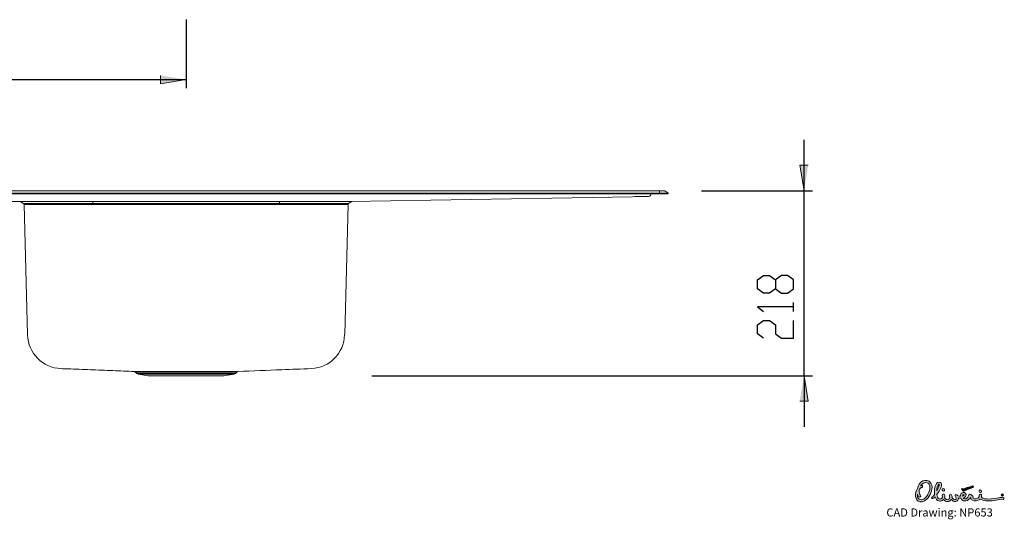
# Model space of a CAD drawing. Units: inches. Extents: x -1101 to 1120, y 46 to 1428.
# Drawn here: x -39 to 1120, y 46 to 634 of the extents above; entities that cross this region are included whole.
import ezdxf

# ---------------------------------------------------------------- set-up
doc = ezdxf.new("R2010")
doc.units = ezdxf.units.IN
doc.header["$MEASUREMENT"] = 0
doc.layers.add('Layer 1', color=7, linetype='Continuous')

# ---------------------------------------------------------------- blocks, each defined once
blk = doc.blocks.new('block 2')
at = {"layer": 'Layer 1'}
h = blk.add_hatch(color=7, dxfattribs=at)
h.dxf.hatch_style = 2
h.paths.add_polyline_path([(156.5, 563.8), (126.5, 558.8), (126.5, 568.8)])
h = blk.add_hatch(color=7, dxfattribs=at)
h.dxf.hatch_style = 2
h.paths.add_polyline_path([(884, 433), (879, 463), (889, 463)])
h = blk.add_hatch(color=7, dxfattribs=at)
h.dxf.hatch_style = 2
h.paths.add_polyline_path([(884, 215.3), (889, 185.3), (879, 185.3)])
at = {"layer": 'Layer 1', "color": 7, "lineweight": 25}
for points in [[(156.5, 634.4), (156.5, 553.8)], [(-258.5, 563.8), (156.5, 563.8)], [(884, 433), (884, 493)], [(763.4, 433), (894, 433)], [(884, 215.3), (884, 433)], [(829.4, 328.2), (836.5, 333.4)], [(829.4, 317.6), (829.4, 328.2)], [(836.5, 333.4), (843.5, 333.4)], [(843.5, 333.4), (850.6, 328.2)], [(857.6, 333.4), (850.6, 328.2)], [(850.6, 328.2), (850.6, 317.6)], [(864.7, 333.4), (857.6, 333.4)], [(871.7, 328.2), (864.7, 333.4)], [(871.7, 317.6), (871.7, 328.2)], [(836.5, 312.3), (829.4, 317.6)], [(850.6, 317.6), (843.5, 312.3)], [(850.6, 317.6), (857.6, 312.3)], [(864.7, 312.3), (871.7, 317.6)], [(843.5, 312.3), (836.5, 312.3)], [(857.6, 312.3), (864.7, 312.3)], [(871.7, 291.1), (871.7, 301.7)], [(871.7, 296.4), (829.4, 296.4)], [(829.4, 296.4), (836.5, 291.1)], [(829.4, 275.2), (836.5, 280.5)], [(836.5, 280.5), (843.5, 280.5)], [(843.5, 280.5), (850.6, 275.2)], [(871.7, 259.4), (871.7, 280.5)], [(829.4, 264.7), (829.4, 275.2)], [(850.6, 275.2), (850.6, 264.7)], [(836.5, 259.4), (829.4, 264.7)], [(850.6, 264.7), (857.6, 259.4)], [(857.6, 259.4), (871.7, 259.4)], [(375, 215.3), (894, 215.3)], [(884, 215.3), (884, 155.3)]]:
    blk.add_lwpolyline(points, dxfattribs=at)
at = {"layer": 'Layer 1', "lineweight": 0}
for points in [[(156.5, 563.8), (126.5, 558.8), (126.5, 568.8)], [(884, 433), (879, 463), (889, 463)], [(884, 215.3), (889, 185.3), (879, 185.3)]]:
    blk.add_lwpolyline(points, dxfattribs=at)
at = {"layer": 'Layer 1', "color": 7, "lineweight": 15}
for points in [[(-816, 433), (714, 433)], [(-816, 430.2), (714, 430.2)], [(714, 429.4), (-816, 429.4)], [(703.4, 427.9), (704.1, 429.4)], [(714, 430.2), (714, 433)], [(714, 433), (720, 433)], [(714, 429.4), (714, 430.2)], [(714, 430.2), (724, 430.2)], [(724, 429.4), (714, 429.4)], [(724, 430.2), (720, 433)], [(724, 429.4), (724, 430.2)], [(-451.7, 420.2), (349.6, 420.2)], [(-38.7, 420.2), (-34.8, 418)], [(46.5, 418), (-34.8, 418)], [(46.5, 420.2), (46.5, 418)], [(266.5, 418), (46.5, 418)], [(46.5, 417), (46.5, 418)], [(266.5, 420.2), (266.5, 418)], [(347.8, 418), (266.5, 418)], [(266.5, 418), (266.5, 417)], [(347.8, 418), (351.7, 420.3)], [(349.8, 420.2), (682, 426)], [(376.3, 420.7), (376.3, 420.7)], [(394.7, 421), (394.7, 421)], [(413.1, 421.4), (413.1, 421.4)], [(654, 425.6), (654.1, 425.6)], [(654, 425.6), (654, 425.6)], [(682, 426), (684.7, 426.1), (687.3, 426.1), (689.9, 426.2), (692.2, 426.2), (694.4, 426.3), (696.3, 426.3), (697.9, 426.3), (699.2, 426.3), (700.1, 426.4), (700.7, 426.4), (700.9, 426.4)], [(-34.2, 417), (46.5, 417)], [(-30.2, 263.9), (-34.2, 417)], [(46.5, 417), (266.5, 417)], [(266.5, 417), (347.2, 417)], [(343.2, 263.9), (347.2, 417)], [(217.6, 220.3), (217.6, 220.3)], [(96.7, 219.7), (98.4, 217.9)], [(156.5, 217.9), (98.4, 217.9)], [(100, 217.2), (112, 215.3)], [(100, 217.2), (156.5, 217.2)], [(112, 215.3), (156.5, 215.3)], [(214.5, 217.9), (156.5, 217.9)], [(156.5, 217.2), (213, 217.2)], [(156.5, 215.3), (201, 215.3)], [(201, 215.3), (213, 217.2)], [(214.5, 217.9), (216.3, 219.7)]]:
    blk.add_lwpolyline(points, dxfattribs=at)
for points in [[(-34.2, 417), (-34.2, 417.4), (-34.5, 417.8), (-34.8, 418)], [(347.8, 418), (347.4, 417.8), (347.2, 417.4), (347.2, 417)], [(349.6, 420.2), (349.7, 420.2), (349.8, 420.2), (349.8, 420.2)], [(700.9, 426.4), (702, 426.4), (702.9, 427), (703.4, 427.9)], [(-30.2, 263.9), (-30.2, 263.8), (-30.2, 263.7), (-30.2, 263.6)], [(-30.2, 263.6), (-30.2, 263.5), (-30.2, 263.5), (-30.2, 263.5)], [(-30.2, 263.5), (-30.2, 263.5), (-30.2, 263.5), (-30.2, 263.5)], [(-30.2, 263.4), (-29.6, 242), (-12.5, 224.6), (9, 223.7)], [(304, 223.8), (325.4, 224.6), (342.5, 241.9), (343.1, 263.4)], [(343.1, 263.5), (343.2, 263.6), (343.2, 263.8), (343.2, 263.9)], [(343.1, 263.5), (343.1, 263.5), (343.1, 263.5), (343.1, 263.5)], [(343.1, 263.5), (343.1, 263.4), (343.1, 263.5), (343.1, 263.5)], [(343.1, 263.5), (343.1, 263.5), (343.1, 263.5), (343.1, 263.5)], [(9, 223.7), (11.8, 223.6), (14.7, 223.5), (17.5, 223.4)], [(17.5, 223.4), (26.3, 223.1), (35.1, 222.7), (43.8, 222.4)], [(43.8, 222.4), (52.6, 222), (61.4, 221.6), (70.1, 221.3)], [(70.1, 221.3), (78.6, 221), (87, 220.6), (95.4, 220.3)], [(95.9, 220.3), (95.7, 220.3), (95.5, 220.3), (95.4, 220.3)], [(95.4, 220.3), (95.4, 220.3), (95.4, 220.3), (95.4, 220.3)], [(96.8, 220.3), (96.5, 220.3), (96.2, 220.3), (95.9, 220.3)], [(98.2, 220.3), (97.7, 220.3), (97.2, 220.3), (96.8, 220.3)], [(99.9, 220.3), (99.3, 220.3), (98.7, 220.3), (98.2, 220.3)], [(102.1, 220.3), (101.3, 220.3), (100.6, 220.3), (99.9, 220.3)], [(104.6, 220.3), (103.7, 220.3), (102.9, 220.3), (102.1, 220.3)], [(107.6, 220.3), (106.5, 220.3), (105.6, 220.3), (104.6, 220.3)], [(110.8, 220.3), (109.7, 220.3), (108.6, 220.3), (107.6, 220.3)], [(114.3, 220.3), (113.1, 220.3), (111.9, 220.3), (110.8, 220.3)], [(118.2, 220.3), (116.9, 220.3), (115.6, 220.3), (114.3, 220.3)], [(122.3, 220.3), (120.9, 220.3), (119.5, 220.3), (118.2, 220.3)], [(126.7, 220.3), (125.2, 220.3), (123.7, 220.3), (122.3, 220.3)], [(131.4, 220.3), (129.8, 220.3), (128.2, 220.3), (126.7, 220.3)], [(136.1, 220.3), (134.5, 220.3), (132.9, 220.3), (131.4, 220.3)], [(141, 220.3), (139.3, 220.3), (137.7, 220.3), (136.1, 220.3)], [(148.7, 220.3), (146.1, 220.3), (143.5, 220.3), (141, 220.3)], [(156.5, 220.3), (153.9, 220.3), (151.3, 220.3), (148.7, 220.3)], [(165.6, 220.3), (162.6, 220.3), (159.5, 220.3), (156.5, 220.3)], [(174.4, 220.3), (171.5, 220.3), (168.6, 220.3), (165.6, 220.3)], [(179.3, 220.3), (177.7, 220.3), (176, 220.3), (174.4, 220.3)], [(184.1, 220.3), (182.5, 220.3), (180.9, 220.3), (179.3, 220.3)], [(188.5, 220.3), (187.1, 220.3), (185.6, 220.3), (184.1, 220.3)], [(192.7, 220.3), (191.4, 220.3), (189.9, 220.3), (188.5, 220.3)], [(196.8, 220.3), (195.5, 220.3), (194.1, 220.3), (192.7, 220.3)], [(200.6, 220.3), (199.4, 220.3), (198.1, 220.3), (196.8, 220.3)], [(203.9, 220.3), (202.9, 220.3), (201.7, 220.3), (200.6, 220.3)], [(207, 220.3), (206, 220.3), (205, 220.3), (203.9, 220.3)], [(209.7, 220.3), (208.9, 220.3), (208, 220.3), (207, 220.3)], [(212.1, 220.3), (211.4, 220.3), (210.6, 220.3), (209.7, 220.3)], [(214, 220.3), (213.4, 220.3), (212.8, 220.3), (212.1, 220.3)], [(215.5, 220.3), (215.1, 220.3), (214.6, 220.3), (214, 220.3)], [(216.7, 220.3), (216.4, 220.3), (216, 220.3), (215.5, 220.3)], [(217.4, 220.3), (217.2, 220.3), (217, 220.3), (216.7, 220.3)], [(217.6, 220.3), (217.5, 220.3), (217.5, 220.3), (217.4, 220.3)], [(217.6, 220.3), (234.8, 221), (251.9, 221.7), (269.2, 222.4)], [(269.2, 222.4), (280.7, 222.8), (292.4, 223.3), (304, 223.7)], [(95.7, 220.2), (95.8, 220.2), (95.8, 220.2), (95.8, 220.2)], [(95.8, 220.2), (96, 220.2), (96.1, 220.1), (96.3, 220)], [(96.3, 220), (96.4, 220), (96.6, 219.9), (96.7, 219.8)], [(96.7, 219.8), (96.7, 219.7), (96.7, 219.7), (96.7, 219.7)], [(96.7, 219.7), (96.7, 219.7), (96.7, 219.7), (96.8, 219.7)], [(96.8, 219.7), (96.8, 219.7), (97, 219.7), (97.2, 219.7)], [(97.2, 219.7), (97.5, 219.7), (97.8, 219.7), (98.1, 219.7)], [(98.1, 219.7), (98.5, 219.7), (98.9, 219.7), (99.4, 219.7)], [(98.4, 217.9), (98.9, 217.5), (99.4, 217.2), (100, 217.2)], [(99.4, 219.7), (99.9, 219.7), (100.5, 219.7), (101.1, 219.7)], [(101.1, 219.7), (101.8, 219.7), (102.5, 219.7), (103.3, 219.7)], [(103.3, 219.7), (104, 219.7), (104.8, 219.7), (105.7, 219.7)], [(105.7, 219.7), (106.6, 219.7), (107.5, 219.7), (108.5, 219.7)], [(108.5, 219.7), (109.5, 219.7), (110.6, 219.7), (111.7, 219.7)], [(111.7, 219.7), (112.9, 219.7), (114.1, 219.7), (115.3, 219.7)], [(115.3, 219.7), (116.5, 219.7), (117.7, 219.7), (119, 219.7)], [(119, 219.7), (120.3, 219.7), (121.6, 219.7), (123, 219.7)], [(123, 219.7), (124.4, 219.7), (125.8, 219.7), (127.3, 219.7)], [(127.3, 219.7), (128.7, 219.7), (130.2, 219.7), (131.7, 219.7)], [(131.7, 219.7), (133.2, 219.7), (134.8, 219.7), (136.4, 219.7)], [(136.4, 219.7), (138, 219.7), (139.7, 219.7), (141.3, 219.7)], [(141.3, 219.7), (143.8, 219.7), (146.3, 219.7), (148.8, 219.7)], [(148.8, 219.7), (151.3, 219.7), (153.9, 219.7), (156.5, 219.7)], [(156.5, 219.7), (159.4, 219.7), (162.3, 219.7), (165.2, 219.7)], [(165.2, 219.7), (168.2, 219.7), (171.1, 219.7), (174, 219.7)], [(174, 219.7), (175.6, 219.7), (177.1, 219.7), (178.7, 219.7)], [(178.7, 219.7), (180.2, 219.7), (181.7, 219.7), (183.2, 219.7)], [(183.2, 219.7), (184.7, 219.7), (186.2, 219.7), (187.7, 219.7)], [(187.7, 219.7), (189.1, 219.7), (190.5, 219.7), (191.9, 219.7)], [(191.9, 219.7), (193.2, 219.7), (194.5, 219.7), (195.8, 219.7)], [(195.8, 219.7), (197, 219.7), (198.2, 219.7), (199.4, 219.7)], [(199.4, 219.7), (200.6, 219.7), (201.7, 219.7), (202.8, 219.7)], [(202.8, 219.7), (203.9, 219.7), (204.9, 219.7), (205.8, 219.7)], [(205.8, 219.7), (206.8, 219.7), (207.7, 219.7), (208.5, 219.7)], [(208.5, 219.7), (209.3, 219.7), (210.1, 219.7), (210.8, 219.7)], [(210.8, 219.7), (211.5, 219.7), (212.1, 219.7), (212.7, 219.7)], [(212.7, 219.7), (213.3, 219.7), (213.8, 219.7), (214.2, 219.7)], [(213, 217.2), (213.5, 217.2), (214.1, 217.5), (214.5, 217.9)], [(214.2, 219.7), (214.7, 219.7), (215, 219.7), (215.3, 219.7)], [(215.3, 219.7), (215.6, 219.7), (215.8, 219.7), (216, 219.7)], [(216, 219.7), (216.2, 219.7), (216.3, 219.7), (216.3, 219.7)], [(216.2, 219.7), (216.3, 219.8), (216.4, 219.9), (216.5, 219.9)], [(216.3, 219.7), (216.3, 219.7), (216.3, 219.7), (216.2, 219.7)], [(216.5, 219.9), (216.6, 220), (216.7, 220.1), (216.8, 220.1)], [(216.8, 220.1), (216.9, 220.2), (217, 220.2), (217.1, 220.2)], [(217.1, 220.2), (217.2, 220.2), (217.2, 220.2), (217.2, 220.2)]]:
    blk.add_open_spline(points, degree=3, dxfattribs=at)
blk = doc.blocks.new('block 3')
at = {"layer": 'Layer 1'}
h = blk.add_hatch(color=152, dxfattribs=at)
h.dxf.hatch_style = 2
edge = h.paths.add_edge_path()
edge.add_spline(control_points=[(1043.1, 87), (1042.9, 84.1), (1041.7, 82.2), (1040.3, 79.7), (1040.3, 82.8), (1040.7, 85.5), (1042.6, 87.5), (1042.8, 87.8), (1043.2, 87.8), (1043.1, 87)], knot_values=[0, 0, 0, 0, 0.352778, 0.352778, 0.352778, 0.705556, 0.705556, 0.705556, 1.058333, 1.058333, 1.058333, 1.058333], degree=3, periodic=0)
edge.add_line((1043.1, 87), (1043.1, 87))
edge = h.paths.add_edge_path()
edge.add_spline(control_points=[(1072.4, 74.8), (1072.4, 74.5), (1071.8, 73.9), (1070.7, 73.7), (1070.5, 75), (1071.1, 75.7), (1071.7, 75.7), (1072.2, 75.7), (1072.4, 75.5), (1072.4, 74.8)], knot_values=[0, 0, 0, 0, 0.352778, 0.352778, 0.352778, 0.705556, 0.705556, 0.705556, 1.058333, 1.058333, 1.058333, 1.058333], degree=3, periodic=0)
edge.add_line((1072.4, 74.8), (1072.4, 74.8))
edge = h.paths.add_edge_path()
edge.add_spline(control_points=[(1080.2, 72.2), (1080.2, 72.2), (1080.4, 71.3), (1080.4, 71.3), (1080.5, 70.8), (1080.7, 70.3), (1080.9, 69.8), (1082.5, 67.8), (1086.4, 68), (1088.4, 68.6), (1089.5, 69), (1090.6, 69.6), (1091.6, 70.2), (1094.2, 68.5), (1097.4, 68), (1100.7, 67.9), (1104, 67.9), (1107.4, 68.4), (1110.2, 68.9), (1113.1, 69), (1115.5, 70.4), (1118.6, 69.8), (1119.3, 70), (1119.8, 70.3), (1119.8, 71.2), (1119.5, 71.9), (1119.1, 72.4), (1118.2, 72.5), (1116.7, 71.9), (1115.1, 72.1), (1113.5, 71.7), (1109.6, 70.8), (1105.5, 70.4), (1101.1, 70.2), (1098.3, 70.2), (1094.9, 70.2), (1092.9, 72.5), (1092.7, 73.2), (1093.3, 74.2), (1093.1, 75.2), (1092.7, 75.8), (1092.1, 76.3), (1091.3, 76.1), (1090.1, 75.2), (1090.1, 73.8), (1090.2, 72.6), (1088.6, 70.4), (1084.7, 69.5), (1083.1, 71.2), (1083, 71.5), (1082.8, 72.1), (1083, 72.5), (1083, 72.6), (1083, 72.6), (1083, 72.7), (1083.1, 73.3), (1082.9, 73.8), (1082.3, 74), (1081.2, 74.4), (1081.2, 74.9), (1080.4, 75.7), (1079.6, 76.4), (1078.7, 76), (1078.1, 75.3), (1077.9, 73.3), (1076.5, 71.6), (1074.9, 70.5), (1073.9, 70.1), (1072.7, 70.3), (1071.8, 70.8), (1071.6, 71), (1071.5, 71.2), (1071.5, 71.4), (1072.8, 71.7), (1073.9, 72.6), (1074.6, 73.9), (1075.4, 76), (1073.9, 78.3), (1071.5, 78), (1069.3, 77.7), (1068.2, 76.1), (1068.3, 73.4), (1067.1, 73.5), (1066, 73.9), (1064.9, 74.3), (1063.9, 74.7), (1063.8, 75.6), (1062.4, 75.4), (1061.3, 74.2), (1062, 73.4), (1062.8, 72.5), (1063.5, 71.6), (1063.5, 70.2), (1062.3, 69.6), (1060.7, 69.2), (1059.3, 70.6), (1058.3, 71.7), (1058.3, 72.3), (1058.3, 73.6), (1058.2, 74.1), (1057.8, 75.2), (1057.1, 76.1), (1055.8, 75.7), (1055, 74.6), (1055.3, 73.3), (1055.8, 72.2), (1055.4, 71.1), (1054.9, 70), (1053.8, 69.5), (1052.6, 69.2), (1050.5, 69.5), (1049.6, 71.6), (1049.7, 71.9), (1049.8, 72.7), (1049.8, 73.6), (1049.8, 74.1), (1049.8, 74.7), (1049.6, 75.1), (1049, 76.6), (1046.8, 76.6), (1046.8, 74), (1046.8, 73.4), (1046.9, 72.8), (1047.1, 72.2), (1046.2, 70.4), (1044.4, 70), (1043.1, 70.3), (1041.2, 71.2), (1040.6, 73.3), (1040.3, 75.4), (1041.7, 77.2), (1042.8, 78.9), (1044, 81.1), (1045.3, 83.6), (1045.8, 84.6), (1045.9, 87.7), (1045.6, 91.5), (1041, 90.4), (1040, 88.4), (1037.6, 84.7), (1037.2, 79.7), (1037.6, 75.5), (1037.1, 74.6), (1036.4, 73.9), (1035.7, 73.2), (1035.1, 72.7), (1034.6, 72.5), (1034.2, 71.7), (1034.4, 71.3), (1034.4, 71.3), (1034.9, 71), (1036.2, 70.6), (1037, 71.4), (1037.9, 72.2), (1037.9, 72.2), (1038.3, 72.6), (1038.3, 72.6), (1039.2, 70.7), (1040.5, 68.6), (1042.8, 67.9), (1044, 67.7), (1045.6, 67.7), (1046.7, 68.5), (1046.7, 68.5), (1048.4, 69.6), (1048.4, 69.6), (1049.7, 68.1), (1051.3, 66.9), (1053.4, 67.1), (1054.8, 67.2), (1055.9, 68.2), (1056.8, 69.1), (1056.8, 69.1), (1057.3, 69.7), (1057.3, 69.7), (1058.7, 68.3), (1060.3, 66.9), (1062.7, 67.4), (1064.2, 67.5), (1065, 68.4), (1065.6, 69.7), (1065.8, 70.3), (1065.8, 71), (1065.7, 71.6), (1066.7, 71.4), (1067.7, 71.2), (1068.8, 71.1), (1069.1, 70.2), (1069.8, 69.1), (1070.7, 68.7), (1072.7, 67.8), (1072.8, 67.9), (1074.7, 68), (1077.1, 68.5), (1078.8, 70.4), (1080.2, 72.2)], knot_values=[0, 0, 0, 0, 0.352778, 0.352778, 0.352778, 0.705556, 0.705556, 0.705556, 1.058333, 1.058333, 1.058333, 1.411111, 1.411111, 1.411111, 1.763889, 1.763889, 1.763889, 2.116667, 2.116667, 2.116667, 2.469444, 2.469444, 2.469444, 2.822222, 2.822222, 2.822222, 3.175, 3.175, 3.175, 3.527778, 3.527778, 3.527778, 3.880556, 3.880556, 3.880556, 4.233333, 4.233333, 4.233333, 4.586111, 4.586111, 4.586111, 4.938889, 4.938889, 4.938889, 5.291667, 5.291667, 5.291667, 5.644444, 5.644444, 5.644444, 5.997222, 5.997222, 5.997222, 6.35, 6.35, 6.35, 6.702778, 6.702778, 6.702778, 7.055556, 7.055556, 7.055556, 7.408333, 7.408333, 7.408333, 7.761111, 7.761111, 7.761111, 8.113889, 8.113889, 8.113889, 8.466667, 8.466667, 8.466667, 8.819444, 8.819444, 8.819444, 9.172222, 9.172222, 9.172222, 9.525, 9.525, 9.525, 9.877778, 9.877778, 9.877778, 10.230556, 10.230556, 10.230556, 10.583333, 10.583333, 10.583333, 10.936111, 10.936111, 10.936111, 11.288889, 11.288889, 11.288889, 11.641667, 11.641667, 11.641667, 11.994444, 11.994444, 11.994444, 12.347222, 12.347222, 12.347222, 12.7, 12.7, 12.7, 13.052778, 13.052778, 13.052778, 13.405556, 13.405556, 13.405556, 13.758333, 13.758333, 13.758333, 14.111111, 14.111111, 14.111111, 14.463889, 14.463889, 14.463889, 14.816667, 14.816667, 14.816667, 15.169444, 15.169444, 15.169444, 15.522222, 15.522222, 15.522222, 15.875, 15.875, 15.875, 16.227778, 16.227778, 16.227778, 16.580556, 16.580556, 16.580556, 16.933333, 16.933333, 16.933333, 17.286111, 17.286111, 17.286111, 17.638889, 17.638889, 17.638889, 17.991667, 17.991667, 17.991667, 18.344444, 18.344444, 18.344444, 18.697222, 18.697222, 18.697222, 19.05, 19.05, 19.05, 19.402778, 19.402778, 19.402778, 19.755556, 19.755556, 19.755556, 20.108333, 20.108333, 20.108333, 20.461111, 20.461111, 20.461111, 20.813889, 20.813889, 20.813889, 21.166667, 21.166667, 21.166667, 21.519444, 21.519444, 21.519444, 21.872222, 21.872222, 21.872222, 22.225, 22.225, 22.225, 22.577778, 22.577778, 22.577778, 22.930556, 22.930556, 22.930556, 22.930556], degree=3, periodic=0)
edge.add_line((1080.2, 72.2), (1080.2, 72.2))
edge = h.paths.add_edge_path()
edge.add_spline(control_points=[(1021.6, 85.6), (1021.6, 85.6), (1021.1, 86), (1021.1, 86), (1021.1, 86), (1021.6, 86.3), (1021.6, 86.3), (1022.4, 86.5), (1023.2, 86.6), (1023.6, 85.7), (1023.7, 84.9), (1023.4, 84.4), (1022.8, 83.9), (1021.6, 83.8), (1020.8, 82.7), (1020.1, 81.9), (1019.2, 79.9), (1019.9, 77.5), (1020.3, 75.5), (1020.3, 75.5), (1020.6, 75.2), (1020.6, 75.2), (1021, 74.7), (1021.4, 74.3), (1021.4, 73.6), (1020.9, 72.4), (1018.6, 71.8), (1018.4, 73.7), (1017.9, 74.4), (1017.8, 75), (1017.7, 75.5), (1017.7, 75.5), (1017.6, 76), (1017.6, 76), (1017.4, 74.9), (1017.6, 73.6), (1017.8, 72.5), (1018.2, 71.1), (1019.1, 70), (1020.6, 69.5), (1023.8, 68.7), (1026.4, 70.9), (1028.3, 73.3), (1031.2, 77.4), (1033.7, 82.6), (1031.4, 87.6), (1028.6, 91.1), (1023.1, 89.5), (1021.6, 85.6)], knot_values=[0, 0, 0, 0, 0.352778, 0.352778, 0.352778, 0.705556, 0.705556, 0.705556, 1.058333, 1.058333, 1.058333, 1.411111, 1.411111, 1.411111, 1.763889, 1.763889, 1.763889, 2.116667, 2.116667, 2.116667, 2.469444, 2.469444, 2.469444, 2.822222, 2.822222, 2.822222, 3.175, 3.175, 3.175, 3.527778, 3.527778, 3.527778, 3.880556, 3.880556, 3.880556, 4.233333, 4.233333, 4.233333, 4.586111, 4.586111, 4.586111, 4.938889, 4.938889, 4.938889, 5.291667, 5.291667, 5.291667, 5.644444, 5.644444, 5.644444, 5.644444], degree=3, periodic=0)
edge.add_line((1021.6, 85.6), (1021.6, 85.6))
edge = h.paths.add_edge_path()
edge.add_spline(control_points=[(1030.3, 71.6), (1028, 68.5), (1024.3, 66.4), (1020.4, 67), (1017.6, 67.7), (1015.8, 70.4), (1015.3, 73.1), (1014.8, 76.6), (1015.7, 79.8), (1017.5, 82.4), (1018.1, 86.2), (1020.2, 89.8), (1024, 91.5), (1026.4, 92.4), (1031.6, 92.7), (1033.4, 88.9), (1036.7, 82.9), (1033.4, 76.3), (1030.3, 71.6)], knot_values=[0, 0, 0, 0, 0.352778, 0.352778, 0.352778, 0.705556, 0.705556, 0.705556, 1.058333, 1.058333, 1.058333, 1.411111, 1.411111, 1.411111, 1.763889, 1.763889, 1.763889, 2.116667, 2.116667, 2.116667, 2.116667], degree=3, periodic=0)
edge.add_line((1030.3, 71.6), (1030.3, 71.6))
edge = h.paths.add_edge_path()
edge.add_spline(control_points=[(1092.8, 78.6), (1093, 79.1), (1093, 79.7), (1092.7, 80.1), (1092.1, 80.9), (1090.9, 81.4), (1090.2, 80.4), (1089.8, 79.5), (1090.1, 78.7), (1090.8, 78.1), (1091.6, 77.9), (1092.4, 77.7), (1092.8, 78.6)], knot_values=[0, 0, 0, 0, 0.352778, 0.352778, 0.352778, 0.705556, 0.705556, 0.705556, 1.058333, 1.058333, 1.058333, 1.411111, 1.411111, 1.411111, 1.411111], degree=3, periodic=0)
edge.add_line((1092.8, 78.6), (1092.8, 78.6))
edge = h.paths.add_edge_path()
edge.add_spline(control_points=[(1049.4, 80), (1049, 79.5), (1048.1, 79.5), (1047.6, 79.7), (1046.8, 80), (1046.2, 80.9), (1046.7, 81.8), (1047.3, 82.9), (1048.5, 82.6), (1049.1, 82.1), (1049.5, 81.7), (1049.9, 80.8), (1049.4, 80)], knot_values=[0, 0, 0, 0, 0.352778, 0.352778, 0.352778, 0.705556, 0.705556, 0.705556, 1.058333, 1.058333, 1.058333, 1.411111, 1.411111, 1.411111, 1.411111], degree=3, periodic=0)
edge.add_line((1049.4, 80), (1049.4, 80))
h = blk.add_hatch(color=254, dxfattribs=at)
h.dxf.hatch_style = 2
edge = h.paths.add_edge_path()
edge.add_spline(control_points=[(1069.7, 81.5), (1069.7, 81.5), (1069.6, 81.7), (1069.6, 81.7), (1070, 82.4), (1070.7, 82.7), (1071.5, 82.3), (1072.2, 81.9), (1073.4, 82.7), (1074.1, 82.9), (1076.8, 83.9), (1079.6, 84.6), (1082.3, 85.6), (1082.3, 85.6), (1082.5, 85.6), (1082.7, 85.6), (1083.4, 85.6), (1084, 84.9), (1083.3, 84.3), (1082.6, 83.6), (1080.7, 83), (1079.8, 82.5), (1079.8, 82.5), (1073.4, 80.1), (1072.9, 79.8), (1072.8, 79.8), (1072.7, 79.7), (1072.6, 79.7), (1072.6, 79.7), (1072.3, 79.5), (1072.3, 79.5), (1071.1, 78.6), (1069.9, 80.5), (1069.7, 81.5)], knot_values=[0, 0, 0, 0, 0.352778, 0.352778, 0.352778, 0.705556, 0.705556, 0.705556, 1.058333, 1.058333, 1.058333, 1.411111, 1.411111, 1.411111, 1.763889, 1.763889, 1.763889, 2.116667, 2.116667, 2.116667, 2.469444, 2.469444, 2.469444, 2.822222, 2.822222, 2.822222, 3.175, 3.175, 3.175, 3.527778, 3.527778, 3.527778, 3.880556, 3.880556, 3.880556, 3.880556], degree=3, periodic=0)
edge.add_line((1069.7, 81.5), (1069.7, 81.5))
h = blk.add_hatch(color=152, dxfattribs=at)
h.dxf.hatch_style = 2
edge = h.paths.add_edge_path()
edge.add_spline(control_points=[(1117.2, 75.6), (1117.2, 75.6), (1117.5, 75.6), (1117.5, 75.6), (1117.7, 75.6), (1117.8, 75.5), (1117.8, 75.4), (1117.8, 75.2), (1117.7, 75.1), (1117.5, 75.1), (1117.5, 75.1), (1117.2, 75.1), (1117.2, 75.1), (1117.2, 75.1), (1117.2, 75.6), (1117.2, 75.6)], knot_values=[0, 0, 0, 0, 1, 1, 1, 2, 2, 2, 3, 3, 3, 4, 4, 4, 5, 5, 5, 5], degree=3, periodic=1)
edge = h.paths.add_edge_path()
edge.add_spline(control_points=[(1117, 74.2), (1117, 74.2), (1117.2, 74.2), (1117.2, 74.2), (1117.2, 74.2), (1117.2, 74.9), (1117.2, 74.9), (1117.2, 74.9), (1117.4, 74.9), (1117.4, 74.9), (1117.4, 74.9), (1117.8, 74.2), (1117.8, 74.2), (1117.8, 74.2), (1118.1, 74.2), (1118.1, 74.2), (1118.1, 74.2), (1117.7, 74.9), (1117.7, 74.9), (1117.9, 74.9), (1118.1, 75.1), (1118.1, 75.3), (1118.1, 75.6), (1117.9, 75.8), (1117.5, 75.8), (1117.5, 75.8), (1117, 75.8), (1117, 75.8), (1117, 75.8), (1117, 74.2), (1117, 74.2)], knot_values=[0, 0, 0, 0, 1, 1, 1, 2, 2, 2, 3, 3, 3, 4, 4, 4, 5, 5, 5, 6, 6, 6, 7, 7, 7, 8, 8, 8, 9, 9, 9, 10, 10, 10, 10], degree=3, periodic=1)
edge = h.paths.add_edge_path()
edge.add_spline(control_points=[(1116.4, 75), (1116.4, 75.6), (1116.9, 76.1), (1117.5, 76.1), (1118.1, 76.1), (1118.5, 75.6), (1118.5, 75), (1118.5, 74.4), (1118.1, 73.9), (1117.5, 73.9), (1116.9, 73.9), (1116.4, 74.4), (1116.4, 75)], knot_values=[0, 0, 0, 0, 0.352778, 0.352778, 0.352778, 0.705556, 0.705556, 0.705556, 1.058333, 1.058333, 1.058333, 1.411111, 1.411111, 1.411111, 1.411111], degree=3, periodic=0)
edge.add_line((1116.4, 75), (1116.4, 75))
edge = h.paths.add_edge_path()
edge.add_spline(control_points=[(1116.2, 75), (1116.2, 74.3), (1116.7, 73.7), (1117.5, 73.7), (1118.2, 73.7), (1118.8, 74.3), (1118.8, 75), (1118.8, 75.7), (1118.2, 76.3), (1117.5, 76.3), (1116.7, 76.3), (1116.2, 75.7), (1116.2, 75)], knot_values=[0, 0, 0, 0, 0.352778, 0.352778, 0.352778, 0.705556, 0.705556, 0.705556, 1.058333, 1.058333, 1.058333, 1.411111, 1.411111, 1.411111, 1.411111], degree=3, periodic=0)
edge.add_line((1116.2, 75), (1116.2, 75))
at = {"layer": 'Layer 1', "lineweight": 0}
for points, knots in [([(1030.3, 71.6), (1028, 68.5), (1024.3, 66.4), (1020.4, 67), (1017.6, 67.7), (1015.8, 70.4), (1015.3, 73.1), (1014.8, 76.6), (1015.7, 79.8), (1017.5, 82.4), (1018.1, 86.2), (1020.2, 89.8), (1024, 91.5), (1026.4, 92.4), (1031.6, 92.7), (1033.4, 88.9), (1036.7, 82.9), (1033.4, 76.3), (1030.3, 71.6)], [0, 0, 0, 0, 1, 1, 1, 2, 2, 2, 3, 3, 3, 4, 4, 4, 5, 5, 5, 6, 6, 6, 6]), ([(1021.6, 85.6), (1021.6, 85.6), (1021.1, 86), (1021.1, 86), (1021.1, 86), (1021.6, 86.3), (1021.6, 86.3), (1022.4, 86.5), (1023.2, 86.6), (1023.6, 85.7), (1023.7, 84.9), (1023.4, 84.4), (1022.8, 83.9), (1021.6, 83.8), (1020.8, 82.7), (1020.1, 81.9), (1019.2, 79.9), (1019.9, 77.5), (1020.3, 75.5), (1020.3, 75.5), (1020.6, 75.2), (1020.6, 75.2), (1021, 74.7), (1021.4, 74.3), (1021.4, 73.6), (1020.9, 72.4), (1018.6, 71.8), (1018.4, 73.7), (1017.9, 74.4), (1017.8, 75), (1017.7, 75.5), (1017.7, 75.5), (1017.6, 76), (1017.6, 76), (1017.4, 74.9), (1017.6, 73.6), (1017.8, 72.5), (1018.2, 71.1), (1019.1, 70), (1020.6, 69.5), (1023.8, 68.7), (1026.4, 70.9), (1028.3, 73.3), (1031.2, 77.4), (1033.7, 82.6), (1031.4, 87.6), (1028.6, 91.1), (1023.1, 89.5), (1021.6, 85.6)], [0, 0, 0, 0, 1, 1, 1, 2, 2, 2, 3, 3, 3, 4, 4, 4, 5, 5, 5, 6, 6, 6, 7, 7, 7, 8, 8, 8, 9, 9, 9, 10, 10, 10, 11, 11, 11, 12, 12, 12, 13, 13, 13, 14, 14, 14, 15, 15, 15, 16, 16, 16, 16]), ([(1080.2, 72.2), (1080.2, 72.2), (1080.4, 71.3), (1080.4, 71.3), (1080.5, 70.8), (1080.7, 70.3), (1080.9, 69.8), (1082.5, 67.8), (1086.4, 68), (1088.4, 68.6), (1089.5, 69), (1090.6, 69.6), (1091.6, 70.2), (1094.2, 68.5), (1097.4, 68), (1100.7, 67.9), (1104, 67.9), (1107.4, 68.4), (1110.2, 68.9), (1113.1, 69), (1115.5, 70.4), (1118.6, 69.8), (1119.3, 70), (1119.8, 70.3), (1119.8, 71.2), (1119.5, 71.9), (1119.1, 72.4), (1118.2, 72.5), (1116.7, 71.9), (1115.1, 72.1), (1113.5, 71.7), (1109.6, 70.8), (1105.5, 70.4), (1101.1, 70.2), (1098.3, 70.2), (1094.9, 70.2), (1092.9, 72.5), (1092.7, 73.2), (1093.3, 74.2), (1093.1, 75.2), (1092.7, 75.8), (1092.1, 76.3), (1091.3, 76.1), (1090.1, 75.2), (1090.1, 73.8), (1090.2, 72.6), (1088.6, 70.4), (1084.7, 69.5), (1083.1, 71.2), (1083, 71.5), (1082.8, 72.1), (1083, 72.5), (1083, 72.6), (1083, 72.6), (1083, 72.7), (1083.1, 73.3), (1082.9, 73.8), (1082.3, 74), (1081.2, 74.4), (1081.2, 74.9), (1080.4, 75.7), (1079.6, 76.4), (1078.7, 76), (1078.1, 75.3), (1077.9, 73.3), (1076.5, 71.6), (1074.9, 70.5), (1073.9, 70.1), (1072.7, 70.3), (1071.8, 70.8), (1071.6, 71), (1071.5, 71.2), (1071.5, 71.4), (1072.8, 71.7), (1073.9, 72.6), (1074.6, 73.9), (1075.4, 76), (1073.9, 78.3), (1071.5, 78), (1069.3, 77.7), (1068.2, 76.1), (1068.3, 73.4), (1067.1, 73.5), (1066, 73.9), (1064.9, 74.3), (1063.9, 74.7), (1063.8, 75.6), (1062.4, 75.4), (1061.3, 74.2), (1062, 73.4), (1062.8, 72.5), (1063.5, 71.6), (1063.5, 70.2), (1062.3, 69.6), (1060.7, 69.2), (1059.3, 70.6), (1058.3, 71.7), (1058.3, 72.3), (1058.3, 73.6), (1058.2, 74.1), (1057.8, 75.2), (1057.1, 76.1), (1055.8, 75.7), (1055, 74.6), (1055.3, 73.3), (1055.8, 72.2), (1055.4, 71.1), (1054.9, 70), (1053.8, 69.5), (1052.6, 69.2), (1050.5, 69.5), (1049.6, 71.6), (1049.7, 71.9), (1049.8, 72.7), (1049.8, 73.6), (1049.8, 74.1), (1049.8, 74.7), (1049.6, 75.1), (1049, 76.6), (1046.8, 76.6), (1046.8, 74), (1046.8, 73.4), (1046.9, 72.8), (1047.1, 72.2), (1046.2, 70.4), (1044.4, 70), (1043.1, 70.3), (1041.2, 71.2), (1040.6, 73.3), (1040.3, 75.4), (1041.7, 77.2), (1042.8, 78.9), (1044, 81.1), (1045.3, 83.6), (1045.8, 84.6), (1045.9, 87.7), (1045.6, 91.5), (1041, 90.4), (1040, 88.4), (1037.6, 84.7), (1037.2, 79.7), (1037.6, 75.5), (1037.1, 74.6), (1036.4, 73.9), (1035.7, 73.2), (1035.1, 72.7), (1034.6, 72.5), (1034.2, 71.7), (1034.4, 71.3), (1034.4, 71.3), (1034.9, 71), (1036.2, 70.6), (1037, 71.4), (1037.9, 72.2), (1037.9, 72.2), (1038.3, 72.6), (1038.3, 72.6), (1039.2, 70.7), (1040.5, 68.6), (1042.8, 67.9), (1044, 67.7), (1045.6, 67.7), (1046.7, 68.5), (1046.7, 68.5), (1048.4, 69.6), (1048.4, 69.6), (1049.7, 68.1), (1051.3, 66.9), (1053.4, 67.1), (1054.8, 67.2), (1055.9, 68.2), (1056.8, 69.1), (1056.8, 69.1), (1057.3, 69.7), (1057.3, 69.7), (1058.7, 68.3), (1060.3, 66.9), (1062.7, 67.4), (1064.2, 67.5), (1065, 68.4), (1065.6, 69.7), (1065.8, 70.3), (1065.8, 71), (1065.7, 71.6), (1066.7, 71.4), (1067.7, 71.2), (1068.8, 71.1), (1069.1, 70.2), (1069.8, 69.1), (1070.7, 68.7), (1072.7, 67.8), (1072.8, 67.9), (1074.7, 68), (1077.1, 68.5), (1078.8, 70.4), (1080.2, 72.2)], [0, 0, 0, 0, 1, 1, 1, 2, 2, 2, 3, 3, 3, 4, 4, 4, 5, 5, 5, 6, 6, 6, 7, 7, 7, 8, 8, 8, 9, 9, 9, 10, 10, 10, 11, 11, 11, 12, 12, 12, 13, 13, 13, 14, 14, 14, 15, 15, 15, 16, 16, 16, 17, 17, 17, 18, 18, 18, 19, 19, 19, 20, 20, 20, 21, 21, 21, 22, 22, 22, 23, 23, 23, 24, 24, 24, 25, 25, 25, 26, 26, 26, 27, 27, 27, 28, 28, 28, 29, 29, 29, 30, 30, 30, 31, 31, 31, 32, 32, 32, 33, 33, 33, 34, 34, 34, 35, 35, 35, 36, 36, 36, 37, 37, 37, 38, 38, 38, 39, 39, 39, 40, 40, 40, 41, 41, 41, 42, 42, 42, 43, 43, 43, 44, 44, 44, 45, 45, 45, 46, 46, 46, 47, 47, 47, 48, 48, 48, 49, 49, 49, 50, 50, 50, 51, 51, 51, 52, 52, 52, 53, 53, 53, 54, 54, 54, 55, 55, 55, 56, 56, 56, 57, 57, 57, 58, 58, 58, 59, 59, 59, 60, 60, 60, 61, 61, 61, 62, 62, 62, 63, 63, 63, 64, 64, 64, 65, 65, 65, 65]), ([(1043.1, 87), (1042.9, 84.1), (1041.7, 82.2), (1040.3, 79.7), (1040.3, 82.8), (1040.7, 85.5), (1042.6, 87.5), (1042.8, 87.8), (1043.2, 87.8), (1043.1, 87)], [0, 0, 0, 0, 1, 1, 1, 2, 2, 2, 3, 3, 3, 3]), ([(1049.4, 80), (1049, 79.5), (1048.1, 79.5), (1047.6, 79.7), (1046.8, 80), (1046.2, 80.9), (1046.7, 81.8), (1047.3, 82.9), (1048.5, 82.6), (1049.1, 82.1), (1049.5, 81.7), (1049.9, 80.8), (1049.4, 80)], [0, 0, 0, 0, 1, 1, 1, 2, 2, 2, 3, 3, 3, 4, 4, 4, 4]), ([(1069.7, 81.5), (1069.7, 81.5), (1069.6, 81.7), (1069.6, 81.7), (1070, 82.4), (1070.7, 82.7), (1071.5, 82.3), (1072.2, 81.9), (1073.4, 82.7), (1074.1, 82.9), (1076.8, 83.9), (1079.6, 84.6), (1082.3, 85.6), (1082.3, 85.6), (1082.5, 85.6), (1082.7, 85.6), (1083.4, 85.6), (1084, 84.9), (1083.3, 84.3), (1082.6, 83.6), (1080.7, 83), (1079.8, 82.5), (1079.8, 82.5), (1073.4, 80.1), (1072.9, 79.8), (1072.8, 79.8), (1072.7, 79.7), (1072.6, 79.7), (1072.6, 79.7), (1072.3, 79.5), (1072.3, 79.5), (1071.1, 78.6), (1069.9, 80.5), (1069.7, 81.5)], [0, 0, 0, 0, 1, 1, 1, 2, 2, 2, 3, 3, 3, 4, 4, 4, 5, 5, 5, 6, 6, 6, 7, 7, 7, 8, 8, 8, 9, 9, 9, 10, 10, 10, 11, 11, 11, 11]), ([(1092.8, 78.6), (1093, 79.1), (1093, 79.7), (1092.7, 80.1), (1092.1, 80.9), (1090.9, 81.4), (1090.2, 80.4), (1089.8, 79.5), (1090.1, 78.7), (1090.8, 78.1), (1091.6, 77.9), (1092.4, 77.7), (1092.8, 78.6)], [0, 0, 0, 0, 1, 1, 1, 2, 2, 2, 3, 3, 3, 4, 4, 4, 4]), ([(1072.4, 74.8), (1072.4, 74.5), (1071.8, 73.9), (1070.7, 73.7), (1070.5, 75), (1071.1, 75.7), (1071.7, 75.7), (1072.2, 75.7), (1072.4, 75.5), (1072.4, 74.8)], [0, 0, 0, 0, 1, 1, 1, 2, 2, 2, 3, 3, 3, 3]), ([(1116.2, 75), (1116.2, 74.3), (1116.7, 73.7), (1117.5, 73.7), (1118.2, 73.7), (1118.8, 74.3), (1118.8, 75), (1118.8, 75.7), (1118.2, 76.3), (1117.5, 76.3), (1116.7, 76.3), (1116.2, 75.7), (1116.2, 75)], [0, 0, 0, 0, 1, 1, 1, 2, 2, 2, 3, 3, 3, 4, 4, 4, 4]), ([(1116.4, 75), (1116.4, 75.6), (1116.9, 76.1), (1117.5, 76.1), (1118.1, 76.1), (1118.5, 75.6), (1118.5, 75), (1118.5, 74.4), (1118.1, 73.9), (1117.5, 73.9), (1116.9, 73.9), (1116.4, 74.4), (1116.4, 75)], [0, 0, 0, 0, 1, 1, 1, 2, 2, 2, 3, 3, 3, 4, 4, 4, 4]), ([(1117, 74.2), (1117, 74.2), (1117.2, 74.2), (1117.2, 74.2), (1117.2, 74.2), (1117.2, 74.9), (1117.2, 74.9), (1117.2, 74.9), (1117.4, 74.9), (1117.4, 74.9), (1117.4, 74.9), (1117.8, 74.2), (1117.8, 74.2), (1117.8, 74.2), (1118.1, 74.2), (1118.1, 74.2), (1118.1, 74.2), (1117.7, 74.9), (1117.7, 74.9), (1117.9, 74.9), (1118.1, 75.1), (1118.1, 75.3), (1118.1, 75.6), (1117.9, 75.8), (1117.5, 75.8), (1117.5, 75.8), (1117, 75.8), (1117, 75.8), (1117, 75.8), (1117, 74.2), (1117, 74.2)], [0, 0, 0, 0, 1, 1, 1, 2, 2, 2, 3, 3, 3, 4, 4, 4, 5, 5, 5, 6, 6, 6, 7, 7, 7, 8, 8, 8, 9, 9, 9, 10, 10, 10, 10]), ([(1117.2, 75.6), (1117.2, 75.6), (1117.5, 75.6), (1117.5, 75.6), (1117.7, 75.6), (1117.8, 75.5), (1117.8, 75.4), (1117.8, 75.2), (1117.7, 75.1), (1117.5, 75.1), (1117.5, 75.1), (1117.2, 75.1), (1117.2, 75.1), (1117.2, 75.1), (1117.2, 75.6), (1117.2, 75.6)], [0, 0, 0, 0, 1, 1, 1, 2, 2, 2, 3, 3, 3, 4, 4, 4, 5, 5, 5, 5])]:
    blk.add_open_spline(points, degree=3, knots=knots, dxfattribs=at)

msp = doc.modelspace()

# ---------------------------------------------------------------- block references
at = {"layer": 'Layer 1'}
for name in ['block 2', 'block 3']:
    msp.add_blockref(name, (0, 0), dxfattribs=at)

# ---------------------------------------------------------------- texts
at = {"layer": 'Layer 1', "color": 7, "insert": (981, 49.6), "char_height": 9.596, "attachment_point": 7}
msp.add_mtext('\\fFrutiger LT Std 55 Roman|b0|i0|c0|p34;\\W1;CAD Drawing: NP653', dxfattribs=at)

doc.saveas('drawing.dxf')
